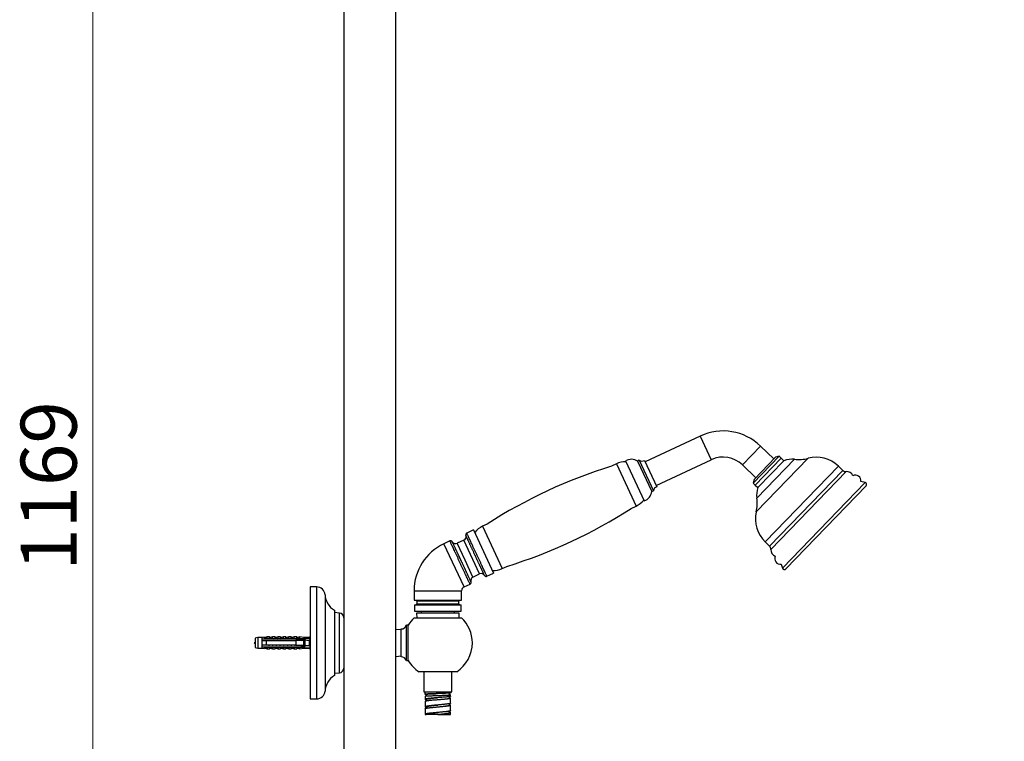
# Model space of a CAD drawing. Units: millimetres. Extents: x 120 to 2511, y 153 to 3444.
# Drawn here: x 1344 to 1872, y 1927 to 2314 of the extents above; entities that cross this region are included whole.
import ezdxf

# ---------------------------------------------------------------- set-up
doc = ezdxf.new("R2010")
doc.units = ezdxf.units.MM
doc.header["$LTSCALE"] = 12
doc.styles.add('SLDTEXTSTYLE2', font='TXT', dxfattribs={"width": 0.605})
doc.dimstyles.new('SLDDIMSTYLE1', dxfattribs={"dimtxt": 30, "dimasz": 39.624, "dimexe": 0, "dimexo": 0.0625, "dimgap": 7.5, "dimtad": 1, "dimrnd": 1e-09, "dimzin": 12, "dimdsep": 46, "dimtxsty": 'SLDTEXTSTYLE2', "dimsah": 1, "dimcen": 0.09, "dimadec": 0, "dimazin": 3, "dimtfac": 1, "dimtofl": 0, "dimtmove": 0, "dimatfit": 3, "dimfxl": 0, "dimfrac": 2, "dimtolj": 1, "dimtzin": 12, "dimarcsym": 0})

# ---------------------------------------------------------------- blocks, each defined once
blk = doc.blocks.new('_D_1')
at = {"color": 7, "linetype": 'Continuous', "lineweight": 0}
for p, q in [((1463.92, 2648.86), (1371.42, 2648.86)), ((1383.42, 1479.86), (1383.42, 2648.86)), ((1420.42, 1479.86), (1371.42, 1479.86))]:
    blk.add_line(p, q, dxfattribs=at)
at = {"color": 7, "linetype": 'Continuous', "lineweight": 18}
for points in [[(1383.42, 2648.86), (1377.32, 2609.23), (1389.51, 2609.23)], [(1383.42, 1479.86), (1389.51, 1519.48), (1377.32, 1519.48)]]:
    blk.add_solid(points, dxfattribs=at)
at = {"color": 7, "linetype": 'Continuous', "lineweight": 18, "insert": (1344.74, 2018.52), "char_height": 30, "attachment_point": 1, "rotation": 90, "style": 'SLDTEXTSTYLE2'}
blk.add_mtext('1169', dxfattribs=at)
blk = doc.blocks.new('_D_2')
at = {"color": 7, "linetype": 'Continuous', "lineweight": 0}
for p, q in [((1996.3, 2470.42), (2166.05, 2470.42)), ((2154.05, 1479.86), (2154.05, 2470.42)), ((1690.85, 1479.86), (2166.05, 1479.86))]:
    blk.add_line(p, q, dxfattribs=at)
at = {"color": 7, "linetype": 'Continuous', "lineweight": 18}
for points in [[(2154.05, 2470.42), (2147.95, 2430.79), (2160.14, 2430.79)], [(2154.05, 1479.86), (2160.14, 1519.48), (2147.95, 1519.48)]]:
    blk.add_solid(points, dxfattribs=at)
at = {"color": 7, "linetype": 'Continuous', "lineweight": 18, "insert": (2115.38, 1912.12), "char_height": 30, "attachment_point": 1, "rotation": 90, "style": 'SLDTEXTSTYLE2'}
blk.add_mtext('990,56', dxfattribs=at)

msp = doc.modelspace()

# ---------------------------------------------------------------- linework, layer by layer
at = {"color": 7, "linetype": 'Continuous', "lineweight": 25}
for p, q in [((1517.916, 2601.855), (1517.916, 1705.855)), ((1545.916, 1705.855), (1545.916, 2601.855)), ((1709.068, 2090.725), (1679.522, 2076.947)), ((1748.595, 2078.421), (1741.469, 2085.303)), ((1664.113, 2075.831), (1661.55, 2074.635)), ((1669.065, 2077.367), (1679.038, 2055.978)), ((1676.411, 2077.703), (1675.505, 2077.281)), ((1675.505, 2077.281), (1683.112, 2060.967)), ((1676.411, 2077.703), (1684.018, 2061.39)), ((1679.205, 2077.627), (1685.756, 2063.579)), ((1685.439, 2064.259), (1714.984, 2078.036)), ((1731.743, 2075.232), (1738.87, 2068.35)), ((1751.406, 2079.877), (1737.513, 2065.49)), ((1749.463, 2079.32), (1738.002, 2067.451)), ((1738.584, 2064.455), (1752.477, 2078.842)), ((1740.023, 2063.066), (1753.916, 2077.453)), ((1751.406, 2079.877), (1749.463, 2079.32)), ((1752.477, 2078.842), (1751.406, 2079.877)), ((1753.916, 2077.453), (1752.477, 2078.842)), ((1785.538, 2072.286), (1783.138, 2074.603)), ((1738.002, 2067.451), (1737.513, 2065.49)), ((1737.513, 2065.49), (1738.584, 2064.455)), ((1738.584, 2064.455), (1740.023, 2063.066)), ((1754.928, 2019.479), (1797.997, 2064.078)), ((1797.546, 2065.736), (1795.26, 2066.374)), ((1683.112, 2060.967), (1684.018, 2061.39)), ((1672.115, 2051.978), (1674.678, 2053.173)), ((1594.873, 2043.544), (1592.401, 2042.391)), ((1587.549, 2040.404), (1583.914, 2038.709)), ((1587.549, 2040.404), (1598.325, 2017.293)), ((1574.87, 2034.492), (1571.688, 2033.008)), ((1582.367, 2034.953), (1578.741, 2033.263)), ((1743.89, 2033.961), (1746.29, 2031.643)), ((1752.538, 2022.134), (1753.255, 2019.871)), ((1587.194, 2015.137), (1590.819, 2016.827)), ((1594.691, 2015.598), (1598.325, 2017.293)), ((1602.966, 2019.733), (1605.439, 2020.886)), ((1582.465, 2009.897), (1585.647, 2011.381)), ((1503.416, 2009.855), (1499.916, 2009.855)), ((1499.916, 2009.855), (1499.916, 1949.855)), ((1555.666, 2007.858), (1555.666, 2002.793)), ((1581.166, 2002.793), (1581.166, 2007.858)), ((1555.666, 2002.793), (1581.166, 2002.793)), ((1556.616, 2002.793), (1557.116, 2002.293)), ((1557.116, 2000.793), (1556.616, 2000.293)), ((1557.116, 2002.293), (1557.116, 2000.793)), ((1579.716, 2002.293), (1557.116, 2002.293)), ((1557.116, 2000.793), (1579.716, 2000.793)), ((1579.716, 2002.293), (1580.216, 2002.793)), ((1579.716, 2000.793), (1579.716, 2002.293)), ((1580.216, 2000.293), (1579.716, 2000.793)), ((1512.916, 1997.355), (1512.916, 1962.355)), ((1515.636, 1995.865), (1512.916, 1996.105)), ((1555.916, 2000.293), (1555.916, 1996.793)), ((1555.916, 2000.293), (1580.916, 2000.293)), ((1555.916, 1996.793), (1580.916, 1996.793)), ((1556.916, 1995.793), (1557.059, 1993.355)), ((1579.916, 1995.793), (1556.916, 1995.793)), ((1559.416, 1996.793), (1559.416, 1995.793)), ((1577.416, 1995.793), (1577.416, 1996.793)), ((1579.773, 1993.355), (1579.916, 1995.793)), ((1580.916, 1996.793), (1580.916, 2000.293)), ((1555.767, 1993.355), (1581.065, 1993.355)), ((1548.713, 1986.855), (1545.916, 1987.063)), ((1548.713, 1979.855), (1548.713, 1987.355)), ((1552.541, 1989.355), (1551.541, 1989.355)), ((1551.541, 1979.855), (1551.541, 1989.355)), ((1552.541, 1979.855), (1552.541, 1989.355)), ((1471.915, 1982.73), (1470.516, 1982.355)), ((1470.516, 1982.355), (1470.516, 1977.355)), ((1474.116, 1982.73), (1471.915, 1982.73)), ((1471.915, 1982.73), (1471.915, 1976.98)), ((1475.316, 1982.926), (1474.116, 1982.73)), ((1474.116, 1982.73), (1474.116, 1981.905)), ((1474.116, 1981.905), (1474.116, 1981.105)), ((1474.116, 1981.105), (1474.116, 1978.605)), ((1475.316, 1982.817), (1475.316, 1982.926)), ((1476.916, 1983.105), (1475.829, 1982.698)), ((1476.353, 1981.284), (1476.286, 1981.105)), ((1476.385, 1981.346), (1476.305, 1981.105)), ((1476.416, 1982.162), (1493.416, 1982.162)), ((1476.416, 1982.145), (1476.416, 1982.162)), ((1476.416, 1982.145), (1476.416, 1981.905)), ((1476.416, 1982.145), (1493.416, 1982.145)), ((1494.316, 1981.905), (1476.416, 1981.905)), ((1476.416, 1981.105), (1476.416, 1978.605)), ((1476.416, 1981.105), (1492.516, 1981.105)), ((1478.216, 1983.105), (1476.916, 1983.105)), ((1476.916, 1982.263), (1476.916, 1983.105)), ((1478.216, 1982.162), (1478.216, 1983.105)), ((1478.353, 1981.284), (1478.286, 1981.105)), ((1478.385, 1981.346), (1478.305, 1981.105)), ((1479.816, 1983.105), (1478.756, 1982.708)), ((1481.116, 1983.105), (1479.816, 1983.105)), ((1479.816, 1982.162), (1479.816, 1983.105)), ((1480.353, 1981.284), (1480.286, 1981.105)), ((1480.385, 1981.346), (1480.305, 1981.105)), ((1481.116, 1982.162), (1481.116, 1983.105)), ((1482.716, 1983.105), (1481.656, 1982.708)), ((1482.353, 1981.284), (1482.286, 1981.105)), ((1482.385, 1981.346), (1482.305, 1981.105)), ((1484.016, 1983.105), (1482.716, 1983.105)), ((1482.716, 1982.162), (1482.716, 1983.105)), ((1484.016, 1982.162), (1484.016, 1983.105)), ((1484.353, 1981.284), (1484.286, 1981.105)), ((1484.385, 1981.346), (1484.305, 1981.105)), ((1485.616, 1983.105), (1484.556, 1982.708)), ((1486.916, 1983.105), (1485.616, 1983.105)), ((1485.616, 1982.162), (1485.616, 1983.105)), ((1486.353, 1981.284), (1486.286, 1981.105)), ((1486.385, 1981.346), (1486.305, 1981.105)), ((1486.916, 1982.162), (1486.916, 1983.105)), ((1488.516, 1983.105), (1487.456, 1982.708)), ((1488.353, 1981.284), (1488.286, 1981.105)), ((1488.385, 1981.346), (1488.305, 1981.105)), ((1489.816, 1983.105), (1488.516, 1983.105)), ((1488.516, 1982.162), (1488.516, 1983.105)), ((1489.816, 1982.162), (1489.816, 1983.105)), ((1490.353, 1981.284), (1490.286, 1981.105)), ((1490.385, 1981.346), (1490.305, 1981.105)), ((1491.416, 1983.105), (1490.356, 1982.708)), ((1492.716, 1983.105), (1491.416, 1983.105)), ((1491.416, 1982.162), (1491.416, 1983.105)), ((1492.353, 1981.284), (1492.286, 1981.105)), ((1492.385, 1981.346), (1492.305, 1981.105)), ((1492.516, 1978.605), (1492.516, 1981.105)), ((1492.716, 1982.162), (1492.716, 1983.105)), ((1494.316, 1983.105), (1493.256, 1982.708)), ((1493.416, 1982.162), (1499.916, 1982.434)), ((1493.416, 1982.162), (1493.416, 1982.145)), ((1494.353, 1981.284), (1494.286, 1981.105)), ((1494.385, 1981.346), (1494.305, 1981.105)), ((1496.616, 1982.73), (1494.316, 1983.105)), ((1494.316, 1983.105), (1494.316, 1982.2)), ((1495.013, 1981.905), (1494.316, 1982.106)), ((1494.316, 1982.106), (1494.316, 1981.905)), ((1495.013, 1981.905), (1496.916, 1981.905)), ((1495.08, 1981.105), (1496.416, 1981.919)), ((1496.388, 1981.38), (1496.286, 1981.105)), ((1496.516, 1978.605), (1496.516, 1981.105)), ((1499.416, 1982.73), (1496.616, 1982.73)), ((1496.616, 1982.73), (1496.616, 1982.296)), ((1497.316, 1981.005), (1496.741, 1981.005)), ((1497.316, 1981.505), (1497.316, 1981.327)), ((1497.316, 1978.384), (1497.316, 1981.327)), ((1499.916, 1983.343), (1499.416, 1982.73)), ((1499.416, 1982.73), (1499.416, 1982.413)), ((1499.416, 1981.168), (1499.416, 1978.543)), ((1548.713, 1972.355), (1548.713, 1979.855)), ((1551.541, 1970.355), (1551.541, 1979.855)), ((1552.541, 1970.355), (1552.541, 1979.855)), ((1470.516, 1977.355), (1471.915, 1976.98)), ((1471.915, 1976.98), (1474.116, 1976.98)), ((1474.116, 1978.605), (1474.116, 1977.805)), ((1474.116, 1977.805), (1474.116, 1976.98)), ((1474.116, 1976.98), (1475.316, 1976.785)), ((1475.316, 1976.785), (1475.316, 1976.894)), ((1475.829, 1977.013), (1476.916, 1976.605)), ((1492.516, 1978.605), (1476.416, 1978.605)), ((1476.416, 1977.805), (1476.416, 1977.566)), ((1476.416, 1977.805), (1494.316, 1977.805)), ((1493.416, 1977.566), (1476.416, 1977.566)), ((1476.416, 1977.549), (1476.416, 1977.566)), ((1476.416, 1977.549), (1493.416, 1977.549)), ((1476.916, 1977.447), (1476.916, 1976.605)), ((1476.916, 1976.605), (1478.216, 1976.605)), ((1478.216, 1977.549), (1478.216, 1976.605)), ((1478.756, 1977.003), (1479.816, 1976.605)), ((1479.816, 1977.549), (1479.816, 1976.605)), ((1479.816, 1976.605), (1481.116, 1976.605)), ((1481.116, 1977.549), (1481.116, 1976.605)), ((1481.656, 1977.003), (1482.716, 1976.605)), ((1482.716, 1977.549), (1482.716, 1976.605)), ((1482.716, 1976.605), (1484.016, 1976.605)), ((1484.016, 1977.549), (1484.016, 1976.605)), ((1484.556, 1977.003), (1485.616, 1976.605)), ((1485.616, 1977.549), (1485.616, 1976.605)), ((1485.616, 1976.605), (1486.916, 1976.605)), ((1486.916, 1977.549), (1486.916, 1976.605)), ((1487.456, 1977.003), (1488.516, 1976.605)), ((1488.516, 1977.549), (1488.516, 1976.605)), ((1488.516, 1976.605), (1489.816, 1976.605)), ((1489.816, 1977.549), (1489.816, 1976.605)), ((1490.356, 1977.003), (1491.416, 1976.605)), ((1491.416, 1977.549), (1491.416, 1976.605)), ((1491.416, 1976.605), (1492.716, 1976.605)), ((1492.716, 1977.549), (1492.716, 1976.605)), ((1493.256, 1977.003), (1494.316, 1976.605)), ((1493.416, 1977.566), (1493.416, 1977.549)), ((1493.416, 1977.549), (1499.916, 1977.276)), ((1494.316, 1977.604), (1495.013, 1977.805)), ((1494.316, 1977.805), (1494.316, 1977.604)), ((1494.316, 1977.511), (1494.316, 1976.605)), ((1494.316, 1976.605), (1496.616, 1976.98)), ((1496.916, 1977.805), (1495.013, 1977.805)), ((1496.416, 1977.792), (1495.08, 1978.605)), ((1495.286, 1978.605), (1495.346, 1978.443)), ((1495.796, 1978.599), (1495.799, 1978.605)), ((1496.516, 1978.705), (1497.316, 1978.705)), ((1496.616, 1977.415), (1496.616, 1976.98)), ((1496.616, 1976.98), (1499.416, 1976.98)), ((1497.316, 1978.384), (1497.316, 1978.205)), ((1499.416, 1977.297), (1499.416, 1976.98)), ((1499.416, 1976.98), (1499.916, 1976.368)), ((1545.916, 1972.648), (1548.713, 1972.855)), ((1551.541, 1970.355), (1552.541, 1970.355)), ((1512.916, 1963.605), (1515.636, 1963.845)), ((1578.515, 1964.355), (1558.316, 1964.355)), ((1560.916, 1964.355), (1560.916, 1953.593)), ((1575.916, 1953.593), (1575.916, 1964.355)), ((1560.916, 1953.593), (1575.916, 1953.593)), ((1561.566, 1952.593), (1561.566, 1953.593)), ((1575.266, 1953.029), (1575.266, 1953.593)), ((1499.916, 1949.855), (1503.416, 1949.855)), ((1561.566, 1952.543), (1561.566, 1952.343)), ((1561.566, 1951.343), (1561.566, 1949.593)), ((1561.566, 1948.593), (1561.566, 1945.593)), ((1561.599, 1949.655), (1561.577, 1949.593)), ((1561.577, 1948.593), (1561.599, 1948.655)), ((1561.736, 1952.288), (1562.166, 1952.236)), ((1562.166, 1952.342), (1562.166, 1951.44)), ((1562.166, 1949.593), (1562.166, 1948.851)), ((1568.416, 1951.702), (1568.416, 1951.702)), ((1568.416, 1949.515), (1568.416, 1949.515)), ((1574.66, 1952.03), (1574.66, 1952.947)), ((1574.665, 1950.279), (1574.665, 1951.091)), ((1575.266, 1951.28), (1575.266, 1952.029)), ((1575.266, 1947.593), (1575.266, 1950.278)), ((1561.566, 1944.593), (1561.566, 1941.593)), ((1561.574, 1945.624), (1561.58, 1945.593)), ((1561.58, 1944.593), (1561.574, 1944.624)), ((1562.166, 1945.593), (1562.166, 1944.859)), ((1568.377, 1946.589), (1568.416, 1946.593)), ((1574.666, 1946.593), (1574.666, 1947.327)), ((1574.666, 1942.592), (1574.666, 1943.327)), ((1575.266, 1943.593), (1575.266, 1946.593)), ((1561.566, 1941.593), (1562.166, 1941.593)), ((1568.422, 1942.593), (1568.416, 1942.593)), ((1568.416, 1941.593), (1568.416, 1941.593)), ((1568.416, 1941.593), (1568.5, 1941.593)), ((1568.5, 1941.593), (1575.266, 1941.593)), ((1575.266, 1941.593), (1575.266, 1942.593))]:
    msp.add_line(p, q, dxfattribs=at)
at = {"color": 8, "linetype": 'Continuous', "lineweight": 25}
for p, q in [((1709.068, 2090.725), (1714.984, 2078.036)), ((1741.469, 2085.303), (1731.743, 2075.232)), ((1664.113, 2075.831), (1674.678, 2053.173)), ((1739.137, 2050.02), (1766.923, 2078.794)), ((1739.415, 2057.398), (1759.56, 2078.258)), ((1743.89, 2033.961), (1783.138, 2074.603)), ((1746.29, 2031.643), (1785.538, 2072.286)), ((1746.953, 2029.934), (1787.269, 2071.683)), ((1753.255, 2019.871), (1797.546, 2065.736)), ((1592.401, 2042.391), (1602.966, 2019.733)), ((1582.465, 2009.897), (1571.688, 2033.008)), ((1582.968, 2024.2), (1578.741, 2033.263)), ((1590.819, 2016.827), (1582.367, 2034.953)), ((1587.194, 2015.137), (1582.968, 2024.2)), ((1503.416, 2009.855), (1503.416, 1949.855)), ((1555.666, 2007.858), (1581.166, 2007.858)), ((1507.907, 2005.644), (1507.907, 1954.066)), ((1515.636, 1979.855), (1515.636, 1995.865)), ((1475.829, 1982.698), (1475.829, 1982.597)), ((1478.756, 1982.708), (1478.756, 1982.162)), ((1481.656, 1982.708), (1481.656, 1982.162)), ((1484.556, 1982.708), (1484.556, 1982.162)), ((1487.456, 1982.708), (1487.456, 1982.162)), ((1490.356, 1982.708), (1490.356, 1982.162)), ((1493.256, 1982.708), (1493.256, 1982.162)), ((1515.636, 1963.845), (1515.636, 1979.855)), ((1475.829, 1977.114), (1475.829, 1977.013)), ((1478.756, 1977.549), (1478.756, 1977.003)), ((1481.656, 1977.549), (1481.656, 1977.003)), ((1484.556, 1977.549), (1484.556, 1977.003)), ((1487.456, 1977.549), (1487.456, 1977.003)), ((1490.356, 1977.549), (1490.356, 1977.003)), ((1493.256, 1977.549), (1493.256, 1977.003))]:
    msp.add_line(p, q, dxfattribs=at)
at = {"color": 7, "linetype": 'Continuous', "lineweight": 25, "flags": 128}
msp.add_lwpolyline([(1496.516, 1980.72), (1496.616, 1980.918), (1496.741, 1981.005), (1496.741, 1981.005)], dxfattribs=at)
at = {"color": 7, "linetype": 'Continuous', "lineweight": 25}
for centre, radius, start, end in [((1721.323, 2064.442), 29, 46, 115), ((1742.054, 1814.953), 271.875, 107.224, 122.776), ((1669.184, 2064.955), 12, 89.65267, 115), ((1672.217, 2072.262), 6, 56.7721, 121.69116), ((1677.88, 2080.319), 3, 240.66709, 296.19842), ((1721.323, 2064.442), 15, 46, 115), ((1758.259, 2067.198), 11.136, 83.29453, 112.95551), ((1761.847, 2097.71), 19.585, 263.29453, 285.0222), ((1771.329, 2062.375), 17, 46, 105.0222), ((1787.056, 2073.858), 2.185, 226, 275.59257), ((1787.61, 2068.2), 3.5, 20.98484, 95.59257), ((1792.291, 2066.807), 3, 351.69364, 118.1077), ((1797.277, 2064.772), 1, 316, 74.40754), ((1677.154, 2061.675), 6, 288.30884, 353.2279), ((1686.966, 2060.834), 3, 113.80158, 169.33291), ((1750.423, 2059.083), 11.136, 159.04449, 188.70547), ((1669.607, 2064.049), 12, 295, 320.34733), ((1720.055, 2054.433), 19.585, 346.9778, 8.70547), ((1524.934, 2280.568), 271.875, 287.224, 302.776), ((1755.699, 2046.19), 17, 166.9778, 226), ((1597.472, 2031.515), 12, 115, 140.95959), ((1583.416, 2007.858), 27.75, 115, 180), ((1577.896, 2035.075), 2, 209.98922, 295), ((1581.521, 2036.766), 2, 295, 20.01934), ((1744.772, 2030.071), 2.185, 356.40743, 46), ((1750.446, 2029.715), 3.5, 176.40743, 251.01516), ((1752.001, 2025.085), 3, 153.89229, 280.30636), ((1591.664, 2015.014), 2, 29.7594, 115), ((1597.895, 2030.609), 12, 269.04041, 295), ((1754.209, 2020.173), 1, 197.59246, 316), ((1588.039, 2013.324), 2, 115, 200.24888), ((1503.416, 2005.355), 4.5, 3.68182, 90), ((1583.416, 2007.858), 2.25, 115, 180), ((1518.385, 2006.319), 10.5, 183.68182, 238.60998), ((1515.416, 1993.375), 2.5, 0.0074, 84.9571), ((1568.416, 1979.855), 18.5, 133.13626, 149.10185), ((1568.416, 1979.855), 18.5, 0, 46.86374), ((1548.713, 1990.355), 3, 270, 340.52878), ((1475.688, 1983.072), 0.4, 201.43429, 290.55605), ((1475.688, 1982.976), 0.404, 203.12618, 290.38877), ((1478.616, 1983.083), 0.4, 180, 290.55605), ((1481.516, 1983.083), 0.4, 180, 290.55605), ((1484.416, 1983.083), 0.4, 180, 290.55605), ((1487.316, 1983.083), 0.4, 180, 290.55605), ((1490.216, 1983.083), 0.4, 180, 290.55605), ((1493.116, 1983.083), 0.4, 180, 290.55605), ((1496.916, 1981.505), 0.4, 0, 90), ((1568.416, 1979.855), 18.5, 303.0875, 0), ((1475.688, 1976.735), 0.404, 69.61123, 156.87382), ((1475.688, 1976.639), 0.4, 69.44395, 158.56571), ((1478.616, 1976.628), 0.4, 69.44395, 180), ((1481.516, 1976.628), 0.4, 69.44395, 180), ((1484.416, 1976.628), 0.4, 69.44395, 180), ((1487.316, 1976.628), 0.4, 69.44395, 180), ((1490.216, 1976.628), 0.4, 69.44395, 180), ((1493.116, 1976.628), 0.4, 69.44395, 180), ((1496.916, 1978.205), 0.4, 270, 0), ((1548.713, 1969.355), 3, 19.47122, 90), ((1568.416, 1979.855), 18.5, 210.89815, 236.9125), ((1515.416, 1966.336), 2.5, 275.0429, 359.9926), ((1518.385, 1953.392), 10.5, 121.39002, 176.31818), ((1503.416, 1954.355), 4.5, 270, 356.31818)]:
    msp.add_arc(centre, radius, start, end, dxfattribs=at)
for major_axis, start_param, end_param in [((77.543, 0), 0.7650704, 0.7816856), ((68.595, 0), 0.4739562, 0.5371797), ((77.543, 0), 5.5014997, 5.5181149), ((68.595, 0), 5.7460056, 5.8092291)]:
    msp.add_ellipse((1438.382, 1979.855), major_axis=major_axis, ratio=0.0419124, start_param=start_param, end_param=end_param, dxfattribs=at)
for points, knots in [([(1583.917, 2038.702), (1583.811, 2038.636), (1583.599, 2038.506), (1583.395, 2038.185), (1583.312, 2037.813), (1583.372, 2037.571), (1583.401, 2037.45)], [0, 0, 0, 0, 0.25041054, 0.49996576, 0.74973092, 1, 1, 1, 1]), ([(1594.691, 2015.598), (1594.682, 2015.617), (1594.664, 2015.655), (1594.521, 2015.962), (1594.295, 2016.447), (1593.982, 2017.118), (1593.589, 2017.96), (1593.123, 2018.959), (1592.592, 2020.099), (1592.004, 2021.359), (1591.37, 2022.719), (1590.701, 2024.154), (1590.008, 2025.641), (1589.302, 2027.154), (1588.597, 2028.666), (1587.904, 2030.153), (1587.234, 2031.588), (1586.6, 2032.948), (1586.013, 2034.208), (1585.481, 2035.348), (1585.015, 2036.347), (1584.623, 2037.189), (1584.31, 2037.86), (1584.083, 2038.347), (1583.945, 2038.643), (1583.914, 2038.709), (1583.914, 2038.709), (1583.914, 2038.709)], [0, 0, 0, 0, 0.0416666, 0.0833332, 0.1249998, 0.1666664, 0.2083329, 0.2499995, 0.2916661, 0.3333327, 0.3749993, 0.4166659, 0.4583325, 0.4999991, 0.5416657, 0.5833323, 0.6249988, 0.6666654, 0.708332, 0.7499986, 0.7916652, 0.8333318, 0.8749984, 0.916665, 0.9583316, 0.9999981, 1, 1, 1, 1]), ([(1580.258, 2022.936), (1580.023, 2023.44), (1579.553, 2024.449), (1578.86, 2025.936), (1578.19, 2027.371), (1577.556, 2028.73), (1576.969, 2029.991), (1576.437, 2031.131), (1575.971, 2032.13), (1575.578, 2032.972), (1575.266, 2033.641), (1575.037, 2034.134), (1574.908, 2034.41), (1574.854, 2034.525), (1574.87, 2034.492), (1574.87, 2034.492)], [0, 0, 0, 0, 0.083333, 0.166666, 0.2499991, 0.3333321, 0.4166651, 0.4999981, 0.5833311, 0.6666641, 0.7499972, 0.8333302, 0.9166632, 0.9999962, 1, 1, 1, 1]), ([(1576.163, 2034.075), (1576.09, 2034.176), (1575.943, 2034.377), (1575.605, 2034.552), (1575.228, 2034.602), (1574.992, 2034.524), (1574.873, 2034.484)], [0, 0, 0, 0, 0.2502691, 0.5000342, 0.7495895, 1, 1, 1, 1]), ([(1576.165, 2034.074), (1576.164, 2034.075), (1576.164, 2034.076), (1576.164, 2034.075), (1576.164, 2034.075)], [0, 0, 0, 0, 0.8359961, 1, 1, 1, 1]), ([(1583.401, 2037.45), (1583.401, 2037.45), (1583.4, 2037.451), (1583.401, 2037.449), (1583.402, 2037.448)], [0, 0, 0, 0, 0.1631498, 1, 1, 1, 1]), ([(1585.647, 2011.381), (1585.753, 2011.446), (1585.966, 2011.576), (1586.168, 2011.898), (1586.252, 2012.27), (1586.192, 2012.512), (1586.162, 2012.633)], [0, 0, 0, 0, 0.250143, 0.5, 0.749857, 1, 1, 1, 1]), ([(1593.4, 2016.008), (1593.474, 2015.907), (1593.621, 2015.706), (1593.959, 2015.531), (1594.336, 2015.479), (1594.573, 2015.558), (1594.691, 2015.598)], [0, 0, 0, 0, 0.250143, 0.5, 0.749857, 1, 1, 1, 1]), ([(1476.416, 1981.905), (1475.738, 1981.905), (1474.97, 1981.905), (1474.205, 1981.905), (1474.116, 1981.905)], [0, 0, 0, 0, 0.8830873, 1, 1, 1, 1]), ([(1474.116, 1981.105), (1474.226, 1981.105), (1474.992, 1981.105), (1475.759, 1981.105), (1476.416, 1981.105)], [0, 0, 0, 0, 0.1434607, 1, 1, 1, 1]), ([(1476.416, 1982.153), (1476.248, 1982.186), (1475.914, 1982.252), (1475.549, 1982.466), (1475.346, 1982.674), (1475.325, 1982.772), (1475.316, 1982.817)], [0, 0, 0, 0, 0.2629433, 0.5259523, 0.7863136, 1, 1, 1, 1]), ([(1475.829, 1982.597), (1475.834, 1982.57), (1475.848, 1982.498), (1476.021, 1982.37), (1476.396, 1982.258), (1476.734, 1982.261), (1476.916, 1982.263)], [0, 0, 0, 0, 0.1480855, 0.4059032, 0.6814768, 1, 1, 1, 1]), ([(1476.916, 1982.263), (1476.915, 1982.254), (1476.912, 1982.235), (1476.888, 1982.206), (1476.845, 1982.18), (1476.806, 1982.168), (1476.785, 1982.162)], [0, 0, 0, 0, 0.2016931, 0.4035474, 0.6742761, 1, 1, 1, 1]), ([(1496.516, 1981.105), (1495.357, 1981.105), (1494.023, 1981.105), (1492.69, 1981.105), (1492.516, 1981.105)], [0, 0, 0, 0, 0.86912579, 1, 1, 1, 1]), ([(1495.013, 1981.905), (1494.87, 1981.905), (1494.638, 1981.905), (1494.405, 1981.905), (1494.316, 1981.905)], [0, 0, 0, 0, 0.6149883, 1, 1, 1, 1]), ([(1496.718, 1981.346), (1496.703, 1981.392), (1496.647, 1981.572), (1496.551, 1981.638), (1496.429, 1981.528), (1496.346, 1981.245), (1496.305, 1981.105)], [0, 0, 0, 0, 0.1009674, 0.4035921, 0.7062168, 1, 1, 1, 1]), ([(1496.855, 1981.005), (1496.85, 1981.018), (1496.802, 1981.139), (1496.756, 1981.266), (1496.714, 1981.379)], [0, 0, 0, 0, 0.10513564, 1, 1, 1, 1]), ([(1499.916, 1982.192), (1499.845, 1982.069), (1499.656, 1981.739), (1499.508, 1981.387), (1499.416, 1981.168)], [0, 0, 0, 0, 0.3740739, 1, 1, 1, 1]), ([(1476.416, 1978.605), (1475.759, 1978.605), (1474.992, 1978.605), (1474.226, 1978.605), (1474.116, 1978.605)], [0, 0, 0, 0, 0.8565393, 1, 1, 1, 1]), ([(1474.116, 1977.805), (1474.205, 1977.805), (1474.97, 1977.805), (1475.738, 1977.805), (1476.416, 1977.805)], [0, 0, 0, 0, 0.1169127, 1, 1, 1, 1]), ([(1475.316, 1976.894), (1475.331, 1976.953), (1475.362, 1977.071), (1475.633, 1977.306), (1476.006, 1977.486), (1476.295, 1977.536), (1476.416, 1977.557)], [0, 0, 0, 0, 0.2746062, 0.5499572, 0.8105432, 1, 1, 1, 1]), ([(1476.916, 1977.447), (1476.812, 1977.451), (1476.55, 1977.46), (1476.184, 1977.401), (1475.946, 1977.292), (1475.843, 1977.191), (1475.834, 1977.141), (1475.829, 1977.114)], [0, 0, 0, 0, 0.1818902, 0.4574033, 0.719644, 0.8498011, 1, 1, 1, 1]), ([(1476.785, 1977.549), (1476.806, 1977.543), (1476.845, 1977.531), (1476.888, 1977.505), (1476.912, 1977.476), (1476.915, 1977.457), (1476.916, 1977.447)], [0, 0, 0, 0, 0.3247214, 0.5966533, 0.8007397, 1, 1, 1, 1]), ([(1477.798, 1978.605), (1477.777, 1978.522), (1477.753, 1978.432), (1477.73, 1978.375), (1477.728, 1978.371)], [0, 0, 0, 0, 0.9167237, 1, 1, 1, 1]), ([(1479.798, 1978.605), (1479.777, 1978.522), (1479.753, 1978.432), (1479.73, 1978.375), (1479.728, 1978.371)], [0, 0, 0, 0, 0.9167237, 1, 1, 1, 1]), ([(1481.798, 1978.605), (1481.777, 1978.522), (1481.753, 1978.432), (1481.73, 1978.375), (1481.728, 1978.371)], [0, 0, 0, 0, 0.9167237, 1, 1, 1, 1]), ([(1483.798, 1978.605), (1483.777, 1978.522), (1483.753, 1978.432), (1483.73, 1978.375), (1483.728, 1978.371)], [0, 0, 0, 0, 0.9167237, 1, 1, 1, 1]), ([(1485.798, 1978.605), (1485.777, 1978.522), (1485.753, 1978.432), (1485.73, 1978.375), (1485.728, 1978.371)], [0, 0, 0, 0, 0.9167237, 1, 1, 1, 1]), ([(1487.798, 1978.605), (1487.777, 1978.522), (1487.753, 1978.432), (1487.73, 1978.375), (1487.728, 1978.371)], [0, 0, 0, 0, 0.9167237, 1, 1, 1, 1]), ([(1489.798, 1978.605), (1489.777, 1978.522), (1489.753, 1978.432), (1489.73, 1978.375), (1489.728, 1978.371)], [0, 0, 0, 0, 0.9167237, 1, 1, 1, 1]), ([(1491.798, 1978.605), (1491.777, 1978.522), (1491.753, 1978.432), (1491.73, 1978.375), (1491.728, 1978.371)], [0, 0, 0, 0, 0.9167237, 1, 1, 1, 1]), ([(1492.516, 1978.605), (1492.69, 1978.605), (1494.023, 1978.605), (1495.357, 1978.605), (1496.516, 1978.605)], [0, 0, 0, 0, 0.1308742, 1, 1, 1, 1]), ([(1493.798, 1978.605), (1493.777, 1978.522), (1493.753, 1978.432), (1493.73, 1978.375), (1493.728, 1978.371)], [0, 0, 0, 0, 0.9167237, 1, 1, 1, 1]), ([(1494.316, 1977.805), (1494.405, 1977.805), (1494.638, 1977.805), (1494.87, 1977.805), (1495.013, 1977.805)], [0, 0, 0, 0, 0.38501166, 1, 1, 1, 1]), ([(1495.798, 1978.605), (1495.777, 1978.53), (1495.732, 1978.375), (1495.684, 1978.233), (1495.657, 1978.209), (1495.653, 1978.205)], [0, 0, 0, 0, 0.4426379, 0.9100212, 1, 1, 1, 1]), ([(1497.247, 1978.705), (1497.251, 1978.695), (1497.3, 1978.574), (1497.346, 1978.447), (1497.388, 1978.331)], [0, 0, 0, 0, 0.0835184, 1, 1, 1, 1]), ([(1499.416, 1978.543), (1499.508, 1978.325), (1499.655, 1977.974), (1499.844, 1977.644), (1499.916, 1977.519)], [0, 0, 0, 0, 0.6217071, 1, 1, 1, 1]), ([(1561.736, 1952.288), (1561.687, 1952.297), (1561.588, 1952.316), (1561.573, 1952.334), (1561.566, 1952.343)], [0, 0, 0, 0, 0.49258752, 1, 1, 1, 1]), ([(1562.176, 1949.593), (1562.187, 1949.626), (1562.211, 1949.698), (1562.497, 1949.806), (1562.977, 1949.919), (1563.663, 1950.032), (1564.538, 1950.144), (1565.576, 1950.257), (1566.752, 1950.369), (1567.593, 1950.444), (1568.022, 1950.481), (1568.023, 1950.481)], [0, 0, 0, 0, 0.1053002, 0.225604, 0.3480504, 0.4728975, 0.6004107, 0.7304699, 0.8634327, 0.9996534, 1, 1, 1, 1]), ([(1562.192, 1952.342), (1562.192, 1952.352), (1562.192, 1952.379), (1562.475, 1952.421), (1562.992, 1952.468), (1563.748, 1952.515), (1564.709, 1952.562), (1565.837, 1952.609), (1567.035, 1952.654), (1567.858, 1952.683), (1568.244, 1952.696)], [0, 0, 0, 0, 0.0880515, 0.2165656, 0.3463444, 0.4775659, 0.6103961, 0.7446679, 0.8804253, 1, 1, 1, 1]), ([(1568.415, 1949.514), (1568.721, 1949.541), (1569.449, 1949.603), (1570.579, 1949.7), (1571.75, 1949.805), (1572.716, 1949.902), (1573.466, 1949.989), (1574.018, 1950.068), (1574.413, 1950.147), (1574.639, 1950.218), (1574.642, 1950.261), (1574.643, 1950.279)], [0, 0, 0, 0, 0.093676, 0.2226331, 0.3550851, 0.4908033, 0.5950577, 0.7019005, 0.8112741, 0.9230132, 1, 1, 1, 1]), ([(1568.416, 1951.702), (1568.416, 1951.702), (1568.751, 1951.714), (1569.429, 1951.737), (1570.42, 1951.773), (1571.368, 1951.808), (1572.243, 1951.843), (1573.019, 1951.878), (1573.673, 1951.913), (1574.187, 1951.949), (1574.52, 1951.984), (1574.669, 1952.011), (1574.645, 1952.026), (1574.64, 1952.03)], [0, 0, 0, 0, 0.00002215, 0.10297269, 0.2067832, 0.31155257, 0.41751038, 0.52457631, 0.63264146, 0.74170139, 0.85204698, 0.96373431, 1, 1, 1, 1]), ([(1575.24, 1951.28), (1575.248, 1951.272), (1575.277, 1951.236), (1575.087, 1951.172), (1574.69, 1951.087), (1574.236, 1951.028), (1574.01, 1950.999)], [0, 0, 0, 0, 0.0961932, 0.3974277, 0.6986964, 1, 1, 1, 1]), ([(1574.01, 1949.999), (1574.236, 1950.027), (1574.69, 1950.083), (1575.087, 1950.167), (1575.277, 1950.232), (1575.248, 1950.269), (1575.24, 1950.278)], [0, 0, 0, 0, 0.3012625, 0.6025249, 0.9037874, 1, 1, 1, 1]), ([(1574.937, 1951.968), (1575.051, 1951.981), (1575.279, 1952.007), (1575.277, 1952.046), (1575.086, 1952.081), (1574.783, 1952.103), (1574.66, 1952.111)], [0, 0, 0, 0, 0.2722927, 0.5445854, 0.8168781, 1, 1, 1, 1]), ([(1575.212, 1950.335), (1575.137, 1950.363), (1575.036, 1950.401), (1574.743, 1950.44), (1574.665, 1950.45)], [0, 0, 0, 0, 0.7317698, 1, 1, 1, 1]), ([(1575.233, 1953.029), (1575.239, 1953.022), (1575.253, 1953.001), (1575.06, 1952.981), (1574.937, 1952.968)], [0, 0, 0, 0, 0.3654776, 1, 1, 1, 1]), ([(1561.589, 1945.54), (1561.627, 1945.512), (1561.702, 1945.456), (1561.906, 1945.385), (1562.099, 1945.342), (1562.166, 1945.327)], [0, 0, 0, 0, 0.3949665, 0.789933, 1, 1, 1, 1]), ([(1562.204, 1945.593), (1562.198, 1945.619), (1562.183, 1945.692), (1562.494, 1945.812), (1563.089, 1945.952), (1563.962, 1946.093), (1565.045, 1946.233), (1566.294, 1946.374), (1567.444, 1946.494), (1568.159, 1946.567), (1568.414, 1946.593)], [0, 0, 0, 0, 0.07768981, 0.21841628, 0.35913562, 0.49985329, 0.64058246, 0.78129275, 0.92202384, 1, 1, 1, 1]), ([(1568.416, 1945.593), (1568.621, 1945.614), (1569.285, 1945.681), (1570.392, 1945.796), (1571.656, 1945.937), (1572.759, 1946.077), (1573.656, 1946.218), (1574.288, 1946.358), (1574.632, 1946.484), (1574.632, 1946.562), (1574.632, 1946.594)], [0, 0, 0, 0, 0.0624578, 0.2029834, 0.3435104, 0.484028, 0.6245633, 0.7650778, 0.9056094, 1, 1, 1, 1]), ([(1575.257, 1943.593), (1575.253, 1943.57), (1575.244, 1943.519), (1575.087, 1943.44), (1574.823, 1943.357), (1574.552, 1943.301), (1574.417, 1943.273)], [0, 0, 0, 0, 0.2134431, 0.4756287, 0.7378144, 1, 1, 1, 1]), ([(1575.251, 1947.593), (1575.255, 1947.58), (1575.266, 1947.54), (1575.156, 1947.472), (1574.938, 1947.388), (1574.694, 1947.332), (1574.572, 1947.304)], [0, 0, 0, 0, 0.12836784, 0.41891189, 0.70945595, 1, 1, 1, 1]), ([(1574.572, 1946.304), (1574.694, 1946.332), (1574.938, 1946.388), (1575.156, 1946.472), (1575.266, 1946.54), (1575.255, 1946.58), (1575.251, 1946.593)], [0, 0, 0, 0, 0.2905441, 0.5810881, 0.8716322, 1, 1, 1, 1]), ([(1575.247, 1946.64), (1575.213, 1946.668), (1575.144, 1946.724), (1574.939, 1946.797), (1574.74, 1946.841), (1574.666, 1946.858)], [0, 0, 0, 0, 0.3841177, 0.7682354, 1, 1, 1, 1]), ([(1575.264, 1942.608), (1575.246, 1942.636), (1575.209, 1942.692), (1574.993, 1942.776), (1574.809, 1942.833), (1574.667, 1942.861), (1574.666, 1942.861)], [0, 0, 0, 0, 0.3323266, 0.6646532, 0.9969798, 1, 1, 1, 1]), ([(1562.166, 1941.593), (1562.196, 1941.64), (1562.256, 1941.733), (1562.723, 1941.874), (1563.448, 1942.015), (1564.42, 1942.155), (1565.583, 1942.296), (1566.884, 1942.437), (1567.856, 1942.536), (1568.365, 1942.588), (1568.416, 1942.593)], [0, 0, 0, 0, 0.1406387, 0.2812375, 0.4218374, 0.5624619, 0.7030686, 0.8436849, 0.9842996, 1, 1, 1, 1]), ([(1568.416, 1941.593), (1568.077, 1941.593), (1567.398, 1941.593), (1566.407, 1941.593), (1565.469, 1941.593), (1564.601, 1941.593), (1563.83, 1941.593), (1563.174, 1941.593), (1562.668, 1941.593), (1562.357, 1941.593), (1562.194, 1941.593), (1562.175, 1941.593), (1562.166, 1941.593)], [0, 0, 0, 0, 0.1036853, 0.2073837, 0.3110914, 0.4147935, 0.5214924, 0.6281846, 0.7362627, 0.8443595, 0.9221829, 1, 1, 1, 1]), ([(1568.416, 1941.593), (1568.825, 1941.634), (1569.694, 1941.723), (1570.969, 1941.858), (1572.17, 1941.999), (1573.184, 1942.14), (1573.978, 1942.28), (1574.47, 1942.421), (1574.692, 1942.525), (1574.647, 1942.582), (1574.64, 1942.592)], [0, 0, 0, 0, 0.1251032, 0.2657994, 0.4064747, 0.547169, 0.6878518, 0.8285362, 0.9692277, 1, 1, 1, 1]), ([(1574.417, 1942.273), (1574.552, 1942.301), (1574.823, 1942.357), (1575.087, 1942.44), (1575.244, 1942.519), (1575.253, 1942.57), (1575.257, 1942.593)], [0, 0, 0, 0, 0.2621856, 0.5243713, 0.7865569, 1, 1, 1, 1])]:
    msp.add_open_spline(points, degree=3, knots=knots, dxfattribs=at)
at = {"color": 8, "linetype": 'Continuous', "lineweight": 25}
for points, knots in [([(1586.162, 2012.633), (1586.162, 2012.634), (1586.161, 2012.636), (1586.153, 2012.653), (1586.141, 2012.678), (1586.126, 2012.711), (1586.108, 2012.749), (1586.088, 2012.792), (1586.057, 2012.858), (1586.014, 2012.951), (1585.964, 2013.059), (1585.928, 2013.135), (1585.907, 2013.18), (1585.893, 2013.21), (1585.871, 2013.257), (1585.837, 2013.331), (1585.742, 2013.535), (1585.587, 2013.868), (1585.336, 2014.406), (1585.043, 2015.034), (1584.75, 2015.662), (1584.496, 2016.207), (1584.256, 2016.72), (1583.993, 2017.286), (1583.724, 2017.861), (1583.512, 2018.317), (1583.306, 2018.758), (1583.095, 2019.211), (1582.855, 2019.725), (1582.622, 2020.225), (1582.405, 2020.691), (1582.182, 2021.168), (1581.925, 2021.721), (1581.579, 2022.462), (1581.272, 2023.12), (1581.037, 2023.625), (1580.903, 2023.912), (1580.765, 2024.209), (1580.622, 2024.516), (1580.475, 2024.831), (1580.323, 2025.156), (1580.07, 2025.698), (1579.709, 2026.472), (1579.308, 2027.332), (1578.978, 2028.039), (1578.74, 2028.551), (1578.549, 2028.961), (1578.383, 2029.316), (1578.229, 2029.647), (1578.073, 2029.982), (1577.922, 2030.307), (1577.775, 2030.62), (1577.574, 2031.053), (1577.321, 2031.595), (1577.033, 2032.214), (1576.767, 2032.783), (1576.57, 2033.206), (1576.436, 2033.493), (1576.354, 2033.668), (1576.297, 2033.789), (1576.251, 2033.888), (1576.209, 2033.979), (1576.172, 2034.059), (1576.167, 2034.068), (1576.165, 2034.074)], [0, 0, 0, 0, 0.0105997, 0.0206468, 0.0301414, 0.0390833, 0.0474725, 0.0553092, 0.0625932, 0.0797729, 0.0927742, 0.0985291, 0.1028033, 0.1055966, 0.1069091, 0.1156388, 0.1248172, 0.1560943, 0.1850525, 0.2188962, 0.2507651, 0.268429, 0.2856903, 0.3107013, 0.3309512, 0.3464404, 0.3571689, 0.3750736, 0.390742, 0.4064115, 0.4220818, 0.4338896, 0.4500671, 0.4722587, 0.5004594, 0.5087639, 0.5172949, 0.5261363, 0.5352881, 0.5447505, 0.5545236, 0.5646074, 0.5939325, 0.6256094, 0.6458208, 0.6629907, 0.677117, 0.6881987, 0.7007113, 0.7132219, 0.7257307, 0.7382376, 0.7507428, 0.77944, 0.8098629, 0.8420178, 0.8759122, 0.8962073, 0.9134242, 0.9275599, 0.9386123, 0.9546823, 0.9755817, 1, 1, 1, 1]), ([(1593.4, 2016.008), (1593.4, 2016.009), (1593.399, 2016.011), (1593.387, 2016.035), (1593.359, 2016.095), (1593.309, 2016.201), (1593.244, 2016.341), (1593.174, 2016.49), (1593.098, 2016.653), (1593.012, 2016.837), (1592.905, 2017.068), (1592.756, 2017.388), (1592.564, 2017.8), (1592.348, 2018.265), (1592.138, 2018.715), (1591.943, 2019.133), (1591.757, 2019.532), (1591.57, 2019.932), (1591.375, 2020.349), (1591.182, 2020.761), (1590.987, 2021.179), (1590.784, 2021.615), (1590.555, 2022.106), (1590.323, 2022.602), (1590.084, 2023.116), (1589.829, 2023.662), (1589.528, 2024.311), (1589.205, 2025.004), (1588.894, 2025.671), (1588.628, 2026.241), (1588.407, 2026.716), (1588.187, 2027.186), (1587.927, 2027.744), (1587.61, 2028.422), (1587.283, 2029.122), (1586.982, 2029.768), (1586.723, 2030.323), (1586.466, 2030.873), (1586.199, 2031.446), (1585.909, 2032.068), (1585.625, 2032.678), (1585.354, 2033.261), (1585.1, 2033.807), (1584.89, 2034.256), (1584.714, 2034.634), (1584.562, 2034.962), (1584.4, 2035.309), (1584.256, 2035.617), (1584.134, 2035.878), (1584.035, 2036.089), (1583.944, 2036.286), (1583.859, 2036.467), (1583.766, 2036.665), (1583.667, 2036.878), (1583.565, 2037.096), (1583.479, 2037.282), (1583.415, 2037.418), (1583.406, 2037.439), (1583.401, 2037.45)], [0, 0, 0, 0, 0.00887877, 0.02223381, 0.04006241, 0.06236059, 0.07951968, 0.09568123, 0.11084655, 0.12501672, 0.14088561, 0.16177483, 0.18768748, 0.21173235, 0.23256414, 0.25017844, 0.26582045, 0.28145721, 0.29708805, 0.31271234, 0.32618144, 0.3411098, 0.3574983, 0.3753482, 0.38948461, 0.40660685, 0.42671742, 0.44930793, 0.46962592, 0.48659421, 0.50020922, 0.51194621, 0.52853548, 0.54997151, 0.5728838, 0.59218773, 0.60955547, 0.6249895, 0.64472665, 0.66558576, 0.68757028, 0.70841861, 0.72927313, 0.75013432, 0.76292976, 0.77762815, 0.79422793, 0.8127268, 0.82523256, 0.83773583, 0.8502365, 0.86273445, 0.87522959, 0.89473642, 0.91698882, 0.94198964, 0.96974295, 1, 1, 1, 1])]:
    msp.add_open_spline(points, degree=3, knots=knots, dxfattribs=at)
at = {"color": 7, "linetype": 'Continuous', "lineweight": 25}
for points in [[(1585.647, 2011.381), (1585.638, 2011.4), (1585.62, 2011.438), (1585.477, 2011.745), (1585.251, 2012.229), (1584.938, 2012.9), (1584.545, 2013.742), (1584.079, 2014.742), (1583.548, 2015.881), (1582.96, 2017.141), (1582.326, 2018.501), (1581.657, 2019.936), (1580.964, 2021.423), (1580.494, 2022.431), (1580.259, 2022.935)], [(1470.516, 1979.993), (1470.216, 1979.947), (1469.616, 1979.855), (1470.216, 1979.763), (1470.516, 1979.717)], [(1563.031, 1952.499), (1562.81, 1952.486), (1562.368, 1952.46), (1561.917, 1952.421), (1561.62, 1952.382), (1561.584, 1952.356), (1561.566, 1952.343)], [(1561.566, 1951.343), (1561.584, 1951.356), (1561.62, 1951.382), (1561.917, 1951.421), (1562.368, 1951.46), (1562.81, 1951.486), (1563.031, 1951.499)], [(1561.57, 1949.571), (1561.592, 1949.543), (1561.636, 1949.487), (1561.844, 1949.403), (1562.073, 1949.347), (1562.188, 1949.319)], [(1562.949, 1949.991), (1562.77, 1949.963), (1562.413, 1949.907), (1562.019, 1949.823), (1561.728, 1949.739), (1561.642, 1949.683), (1561.599, 1949.655)], [(1561.599, 1948.655), (1561.642, 1948.683), (1561.728, 1948.739), (1562.019, 1948.823), (1562.413, 1948.907), (1562.77, 1948.963), (1562.949, 1948.991)], [(1566.118, 1950.327), (1565.809, 1950.299), (1565.192, 1950.243), (1564.35, 1950.159), (1563.583, 1950.075), (1563.16, 1950.019), (1562.949, 1949.991)], [(1562.949, 1948.991), (1563.16, 1949.019), (1563.583, 1949.075), (1564.35, 1949.159), (1565.192, 1949.243), (1565.809, 1949.299), (1566.118, 1949.327)], [(1566.969, 1952.655), (1566.587, 1952.642), (1565.823, 1952.616), (1564.769, 1952.577), (1563.809, 1952.538), (1563.29, 1952.512), (1563.031, 1952.499)], [(1563.031, 1951.499), (1563.29, 1951.512), (1563.809, 1951.538), (1564.769, 1951.577), (1565.823, 1951.616), (1566.587, 1951.642), (1566.969, 1951.655)], [(1570.316, 1950.663), (1569.969, 1950.635), (1569.277, 1950.579), (1568.206, 1950.495), (1567.139, 1950.411), (1566.458, 1950.355), (1566.118, 1950.327)], [(1566.118, 1949.327), (1566.458, 1949.355), (1567.139, 1949.411), (1568.206, 1949.495), (1569.277, 1949.579), (1569.969, 1949.635), (1570.316, 1949.663)], [(1571.743, 1952.812), (1571.374, 1952.799), (1570.634, 1952.773), (1569.425, 1952.733), (1568.188, 1952.694), (1567.375, 1952.668), (1566.969, 1952.655)], [(1566.969, 1951.655), (1567.375, 1951.668), (1568.188, 1951.694), (1569.425, 1951.733), (1570.634, 1951.773), (1571.374, 1951.799), (1571.743, 1951.812)], [(1574.01, 1950.999), (1573.772, 1950.971), (1573.297, 1950.915), (1572.403, 1950.831), (1571.41, 1950.747), (1570.68, 1950.691), (1570.316, 1950.663)], [(1570.316, 1949.663), (1570.68, 1949.691), (1571.41, 1949.747), (1572.403, 1949.831), (1573.297, 1949.915), (1573.772, 1949.971), (1574.01, 1949.999)], [(1574.937, 1952.968), (1574.784, 1952.955), (1574.476, 1952.929), (1573.738, 1952.89), (1572.836, 1952.851), (1572.108, 1952.825), (1571.743, 1952.812)], [(1571.743, 1951.812), (1572.108, 1951.825), (1572.836, 1951.851), (1573.738, 1951.89), (1574.476, 1951.929), (1574.784, 1951.955), (1574.937, 1951.968)], [(1562.674, 1945.96), (1562.519, 1945.932), (1562.21, 1945.876), (1561.882, 1945.792), (1561.653, 1945.708), (1561.6, 1945.652), (1561.574, 1945.624)], [(1561.574, 1944.624), (1561.6, 1944.652), (1561.653, 1944.708), (1561.882, 1944.792), (1562.21, 1944.876), (1562.519, 1944.932), (1562.674, 1944.96)], [(1565.336, 1946.296), (1565.072, 1946.268), (1564.544, 1946.212), (1563.836, 1946.128), (1563.196, 1946.044), (1562.848, 1945.988), (1562.674, 1945.96)], [(1562.674, 1944.96), (1562.848, 1944.988), (1563.196, 1945.044), (1563.836, 1945.128), (1564.544, 1945.212), (1565.072, 1945.268), (1565.336, 1945.296)], [(1568.836, 1946.632), (1568.535, 1946.604), (1567.932, 1946.548), (1567.035, 1946.464), (1566.159, 1946.38), (1565.61, 1946.324), (1565.336, 1946.296)], [(1565.336, 1945.296), (1565.61, 1945.324), (1566.159, 1945.38), (1567.035, 1945.464), (1567.932, 1945.548), (1568.535, 1945.604), (1568.836, 1945.632)], [(1571.938, 1942.937), (1571.673, 1942.909), (1571.145, 1942.853), (1570.288, 1942.769), (1569.403, 1942.685), (1568.801, 1942.629), (1568.5, 1942.601)], [(1572.222, 1946.968), (1571.965, 1946.94), (1571.451, 1946.884), (1570.61, 1946.8), (1569.736, 1946.716), (1569.136, 1946.66), (1568.836, 1946.632)], [(1568.836, 1945.632), (1569.136, 1945.66), (1569.736, 1945.716), (1570.61, 1945.8), (1571.451, 1945.884), (1571.965, 1945.94), (1572.222, 1945.968)], [(1574.417, 1943.273), (1574.262, 1943.245), (1573.951, 1943.189), (1573.36, 1943.105), (1572.695, 1943.021), (1572.19, 1942.965), (1571.938, 1942.937)], [(1574.572, 1947.304), (1574.429, 1947.276), (1574.145, 1947.22), (1573.588, 1947.136), (1572.954, 1947.052), (1572.466, 1946.996), (1572.222, 1946.968)], [(1572.222, 1945.968), (1572.466, 1945.996), (1572.954, 1946.052), (1573.588, 1946.136), (1574.145, 1946.22), (1574.429, 1946.276), (1574.572, 1946.304)], [(1562.498, 1941.929), (1562.356, 1941.901), (1562.072, 1941.845), (1561.786, 1941.761), (1561.6, 1941.677), (1561.577, 1941.621), (1561.566, 1941.593)], [(1565.04, 1942.265), (1564.783, 1942.237), (1564.27, 1942.181), (1563.59, 1942.097), (1562.982, 1942.013), (1562.659, 1941.957), (1562.498, 1941.929)], [(1568.5, 1942.601), (1568.199, 1942.573), (1567.596, 1942.517), (1566.706, 1942.433), (1565.843, 1942.349), (1565.307, 1942.293), (1565.04, 1942.265)], [(1568.5, 1941.601), (1568.801, 1941.629), (1569.403, 1941.685), (1570.288, 1941.769), (1571.145, 1941.853), (1571.673, 1941.909), (1571.938, 1941.937)], [(1571.938, 1941.937), (1572.19, 1941.965), (1572.695, 1942.021), (1573.36, 1942.105), (1573.951, 1942.189), (1574.262, 1942.245), (1574.417, 1942.273)]]:
    msp.add_open_spline(points, degree=3, dxfattribs=at)

# ---------------------------------------------------------------- dimensions: what is measured, and where the dimension line sits
at = {"color": 7, "linetype": 'Continuous', "lineweight": 18}
for base, p1, p2, picture, middle in [((1383.416, 2648.855), (1432.416, 1479.855), (1475.923, 2648.855), '_D_1', (1383.416, 2064.355)), ((2154.049, 2470.417), (1678.848, 1479.855), (1984.303, 2470.417), '_D_2', (2154.049, 1975.136))]:
    dim = msp.add_linear_dim(base=base, p1=p1, p2=p2, angle=90, dimstyle='SLDDIMSTYLE1', dxfattribs=at)
    dim.commit()
    dim.dimension.update_dxf_attribs({"geometry": picture, "text_midpoint": middle, "dimtype": 160})

doc.saveas('drawing.dxf')
